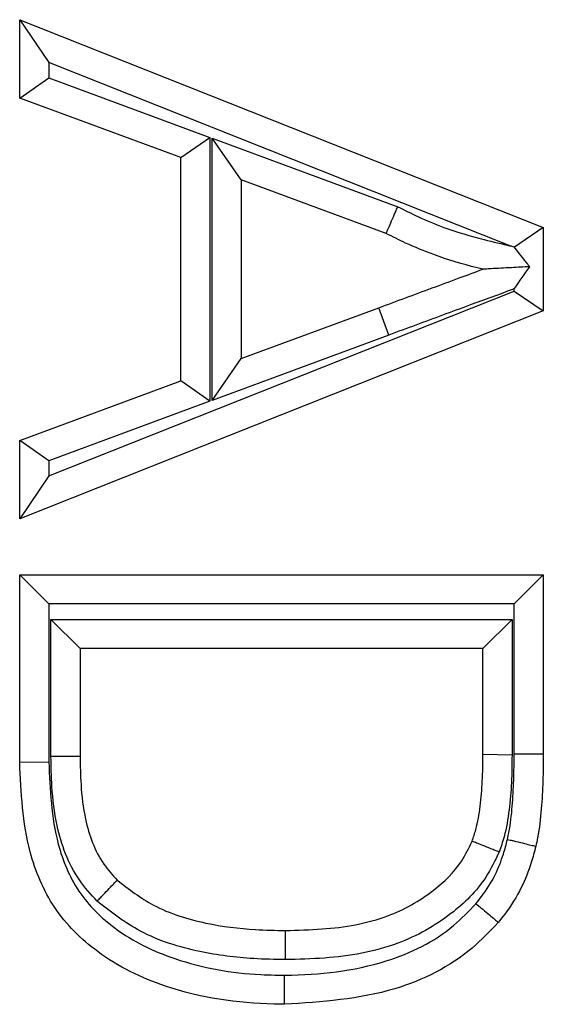
# Model space of a CAD drawing. Units: inches. Extents: x 0.3 to 8, y 0.3 to 10.7.
# Drawn here: x 1.8 to 1.8, y 5.7 to 5.7 of the extents above; entities that cross this region are included whole.
import ezdxf

# ---------------------------------------------------------------- set-up
doc = ezdxf.new("R2010")
doc.units = ezdxf.units.IN
doc.header["$MEASUREMENT"] = 0

msp = doc.modelspace()

# ---------------------------------------------------------------- linework, layer by layer
at = {"color": 7, "linetype": 'Continuous', "lineweight": 25}
for p, q in [((1.809797163433206, 5.714100767465622), (1.811297163433206, 5.711891311474134)), ((1.809797163433206, 5.714100767465622), (1.83676113912765, 5.703395118461939)), ((1.809797163433206, 5.710065893698846), (1.809797163433206, 5.714100767465622)), ((1.835086525288984, 5.702446096089889), (1.811297163433206, 5.711891311474134)), ((1.811297163433206, 5.711891311474134), (1.811297163433206, 5.711110480478841)), ((1.809797163433206, 5.710065893698846), (1.811297163433206, 5.711110480478841)), ((1.811297163433206, 5.711110480478841), (1.819593771339189, 5.708042464013609)), ((1.818093771339188, 5.706997877233612), (1.809797163433206, 5.710065893698846)), ((1.818093771339188, 5.706997877233612), (1.819593771339189, 5.708042464013609)), ((1.819593771339189, 5.708042464013609), (1.819593771339189, 5.694459031583869)), ((1.821204999303932, 5.705852772496589), (1.819704999303932, 5.708006658140241)), ((1.819704999303932, 5.708006658140241), (1.829268023898533, 5.704470691738042)), ((1.819704999303932, 5.694495017949055), (1.819704999303932, 5.708006658140241)), ((1.818093771339188, 5.695503618363865), (1.818093771339188, 5.706997877233612)), ((1.828669785844341, 5.703092637965366), (1.821204999303932, 5.705852772496589)), ((1.821204999303932, 5.705852772496589), (1.821204999303932, 5.696648723100889)), ((1.83676113912765, 5.703395118461939), (1.835274997272709, 5.702386176536415)), ((1.83676113912765, 5.703395118461939), (1.83676113912765, 5.699106377135539)), ((1.811297163433206, 5.690610184123343), (1.83526113912765, 5.700124727357797)), ((1.83526113912765, 5.700124727357797), (1.83526113912765, 5.700236758330142)), ((1.83526113912765, 5.700124727357797), (1.83676113912765, 5.699106377135539)), ((1.83676113912765, 5.699106377135539), (1.809797163433206, 5.688400728131855)), ((1.821204999303932, 5.696648723100889), (1.828291685223626, 5.699268420258703)), ((1.828811785172946, 5.697861469432267), (1.828291685223626, 5.699268420258703)), ((1.828811785172946, 5.697861469432267), (1.819704999303932, 5.694495017949055)), ((1.819704999303932, 5.694495017949055), (1.821204999303932, 5.696648723100889)), ((1.809797163433206, 5.692435601898633), (1.818093771339188, 5.695503618363865)), ((1.819593771339189, 5.694459031583869), (1.818093771339188, 5.695503618363865)), ((1.819593771339189, 5.694459031583869), (1.811297163433206, 5.691391015118636)), ((1.809797163433206, 5.688400728131855), (1.809797163433206, 5.692435601898633)), ((1.811297163433206, 5.691391015118636), (1.809797163433206, 5.692435601898633)), ((1.811297163433206, 5.691391015118636), (1.811297163433206, 5.690610184123343)), ((1.811297163433206, 5.690610184123343), (1.809797163433206, 5.688400728131855)), ((1.809797163433206, 5.685521761976979), (1.83676113912765, 5.685521761976979)), ((1.809797163433206, 5.685521761976979), (1.811297163433206, 5.68402176197698)), ((1.809797163433206, 5.675863991836422), (1.809797163433206, 5.685521761976979)), ((1.83526113912765, 5.68402176197698), (1.83676113912765, 5.685521761976979)), ((1.83676113912765, 5.685521761976979), (1.83676113912765, 5.676301508268963)), ((1.811297163433206, 5.68402176197698), (1.811297163433206, 5.675881147784731)), ((1.83526113912765, 5.68402176197698), (1.811297163433206, 5.68402176197698)), ((1.835261138367395, 5.676301508269729), (1.83526113912765, 5.68402176197698)), ((1.812908391397949, 5.681719150020071), (1.811408391397949, 5.68321915002007)), ((1.811408391397949, 5.68321915002007), (1.835149911162906, 5.68321915002007)), ((1.811408391397949, 5.676149975897204), (1.811408391397949, 5.68321915002007)), ((1.833649911162906, 5.681719150020071), (1.835149911162906, 5.68321915002007)), ((1.835149911162906, 5.68321915002007), (1.835149911162906, 5.676234925702925)), ((1.833649911162906, 5.681719150020071), (1.812908391397949, 5.681719150020071)), ((1.812908391397949, 5.681719150020071), (1.812908391397949, 5.676161070895556)), ((1.833649911162906, 5.676252895332015), (1.833649911162906, 5.681719150020071)), ((1.835149911162906, 5.676234925702925), (1.833649911162906, 5.676252895332015)), ((1.835261138367395, 5.676301508269729), (1.83676113912765, 5.676301508268963)), ((1.809797163433206, 5.675863991836422), (1.811297163433206, 5.675881147784731))]:
    msp.add_line(p, q, dxfattribs=at)
for points, knots in [([(1.828669785844341, 5.703092637965366), (1.828676384232461, 5.703107837489331), (1.828689580850602, 5.70313823617308), (1.828792487316312, 5.703375283352396), (1.828943943568424, 5.70372416597221), (1.829101752082965, 5.704087681160352), (1.8292124234674, 5.704342614991087), (1.829256817610518, 5.704444877821041), (1.829268023898533, 5.704470691738042)], [0, 0, 0, 0, 0.2142469860845307, 0.4284888387692137, 0.6428790685283902, 0.857582052500949, 0.9640498402237117, 1, 1, 1, 1]), ([(1.829268023898533, 5.704470691738042), (1.829612573495284, 5.704296974967963), (1.83038656743067, 5.703906738764572), (1.831854703940947, 5.703293970486457), (1.833466105705114, 5.702827533209228), (1.834627536230783, 5.702554139380596), (1.835086525288984, 5.702446096089889)], [0, 0, 0, 0, 0.1872883473478534, 0.4207233048087161, 0.7710739825690018, 0.9999999999999999, 0.9999999999999999, 0.9999999999999999, 0.9999999999999999]), ([(1.833649911162906, 5.701250747798738), (1.833551511094565, 5.70127446009131), (1.832695191272897, 5.701480814685248), (1.831348135358968, 5.701881762835943), (1.829801035720418, 5.702524423270027), (1.829002526351148, 5.702925505972956), (1.828669785844341, 5.703092637965366)], [0, 0, 0, 0, 0.05704799568141518, 0.4964562556918166, 0.7901722795889446, 1, 1, 1, 1]), ([(1.835274997272709, 5.702386176536415), (1.835236013646931, 5.702398570322493), (1.835173189656346, 5.702418543505702), (1.835110365657084, 5.702438516691699), (1.835086525288984, 5.702446096089889)], [0, 0, 0, 0, 0.6205213233754565, 1, 1, 1, 1]), ([(1.836065450257011, 5.701381356603288), (1.836030732714379, 5.701425489372166), (1.83578018264862, 5.701743987379412), (1.835507649201617, 5.702090430552423), (1.835276244042211, 5.702384591649176), (1.835274997272709, 5.702386176536415)], [0, 0, 0, 0, 0.137921693003457, 0.9953552766748692, 0.9999999999999999, 0.9999999999999999, 0.9999999999999999, 0.9999999999999999]), ([(1.828291685223626, 5.699268420258703), (1.828750086345862, 5.6994380121994), (1.829667540186237, 5.699777437147865), (1.831047810971399, 5.70029075301469), (1.832377667334443, 5.700776029519163), (1.833245391561417, 5.70109980751121), (1.833649911162906, 5.701250747798738)], [0, 0, 0, 0, 0.2566529181914841, 0.5136706565852088, 0.7732807889009754, 1, 1, 1, 1]), ([(1.836065450257011, 5.701381356603288), (1.835750954896858, 5.7013643517603), (1.835065361117267, 5.701327281532716), (1.834272230956352, 5.701284396786026), (1.833819189595616, 5.701259900726045), (1.833672703811124, 5.701251980202944), (1.833656940001043, 5.70125112784978), (1.833649911162906, 5.701250747798738)], [0, 0, 0, 0, 0.3372962550522772, 0.7352992878191494, 0.8664385409328336, 0.9404470193236201, 1, 1, 1, 1]), ([(1.83526113912765, 5.700236758330142), (1.835266684241248, 5.700244649464821), (1.835538621275144, 5.70063163734541), (1.835804749094544, 5.701010358255094), (1.836065450257011, 5.701381356603288)], [0, 0, 0, 0, 0.0203911674639699, 1, 1, 1, 1]), ([(1.83526113912765, 5.700236758330142), (1.834492493669851, 5.699955300096441), (1.833262568189201, 5.699504932960521), (1.831571725742001, 5.698884698030334), (1.830191456353711, 5.698372038324164), (1.829271278112594, 5.698031511978854), (1.828811785172946, 5.697861469432267)], [0, 0, 0, 0, 0.3572992758203233, 0.5717219546283021, 0.7861384574623197, 1, 1, 1, 1]), ([(1.833093563106711, 5.671796709445012), (1.833162392271495, 5.671995354211173), (1.833364635255593, 5.67257903861894), (1.833525748151571, 5.673620478218068), (1.833639283675077, 5.674909343832886), (1.833646304104819, 5.675796882737266), (1.833649911162906, 5.676252895332015)], [0, 0, 0, 0, 0.139612750882181, 0.4102287082114908, 0.6969787625660482, 1, 1, 1, 1]), ([(1.835149911162906, 5.676234925702925), (1.835145763282491, 5.675763341519652), (1.835137463922601, 5.674819763965893), (1.835014064621943, 5.673409860171583), (1.834821953448615, 5.672201871460786), (1.834576635336132, 5.671497188776377), (1.834486741021665, 5.671238965010549)], [0, 0, 0, 0, 0.2791788781873749, 0.5585999961099026, 0.8382534809455546, 1, 1, 1, 1]), ([(1.834914591577433, 5.671892283479615), (1.834940548378132, 5.672009983194654), (1.835063977707779, 5.672569666843453), (1.835174415035521, 5.67359175951337), (1.835246893541594, 5.674945917899348), (1.835256391967536, 5.675849823283666), (1.835261138367395, 5.676301508269729)], [0, 0, 0, 0, 0.08159705265152689, 0.3880088931753817, 0.6941856975816385, 1, 1, 1, 1]), ([(1.83676113912765, 5.676301508268963), (1.836756197630409, 5.675832379183745), (1.836746238537055, 5.674886896442828), (1.836668655333623, 5.67344091823372), (1.836544568380236, 5.672317589534412), (1.836404163243932, 5.671681976512628), (1.836372235632057, 5.67153744044795)], [0, 0, 0, 0, 0.293875418278315, 0.5922765070776337, 0.9072851764775128, 0.9999999999999999, 0.9999999999999999, 0.9999999999999999, 0.9999999999999999]), ([(1.823424990091275, 5.663397474227692), (1.823251034253457, 5.6633996894459), (1.821184370495588, 5.663426007109304), (1.817785564795237, 5.663908124895791), (1.813906634365559, 5.665805161136483), (1.811437971351486, 5.668256662201292), (1.809991174311278, 5.671701147532388), (1.809869700765017, 5.674307575920145), (1.809797163433206, 5.675863991836422)], [0, 0, 0, 0, 0.02478606959780604, 0.2944682534395873, 0.4800594033758528, 0.6308077605027899, 0.7795386666220755, 1, 1, 1, 1]), ([(1.811297163433206, 5.675881147784731), (1.811358533778898, 5.674453607589171), (1.811458125257395, 5.672137002768297), (1.812701218202162, 5.669114299778058), (1.814833857046487, 5.667018874480167), (1.818065411899548, 5.665464913027261), (1.820952597387288, 5.664957040947157), (1.822856327392705, 5.664906064226773), (1.823263235441392, 5.664900033012557), (1.823428450217597, 5.664897584189758)], [0, 0, 0, 0, 0.2272069171149046, 0.3687102059620398, 0.5111475903469211, 0.6951288825512306, 0.9348703506250916, 0.9735557443986954, 1, 1, 1, 1]), ([(1.812908391397949, 5.676161070895556), (1.812891814573295, 5.676160948282327), (1.812858660931072, 5.676160703055923), (1.812599992927465, 5.676158789775211), (1.812219631215399, 5.676155976366831), (1.811869971370287, 5.67615339004989), (1.811596383919879, 5.676151366415024), (1.811485634927008, 5.676150547241757), (1.811408391397949, 5.676149975897204)], [0, 0, 0, 0, 0.2146473155533458, 0.4292945393641794, 0.643944416993287, 0.8585998765611248, 0.9013783849348139, 0.9999999999999999, 0.9999999999999999, 0.9999999999999999, 0.9999999999999999]), ([(1.813779051363816, 5.668706137300192), (1.813460907290039, 5.669060427604282), (1.812466352341761, 5.670167979823872), (1.811700198567974, 5.672267721321239), (1.811437656556431, 5.674448259414397), (1.811417202474091, 5.675637627620974), (1.811408391397949, 5.676149975897204)], [0, 0, 0, 0, 0.1775685800629105, 0.5550997944547157, 0.808348792119261, 1, 1, 1, 1]), ([(1.812908391397949, 5.676161070895556), (1.812916511871703, 5.675677246215936), (1.812934717565732, 5.674592535600866), (1.813157757942645, 5.672693855767013), (1.813779503208486, 5.670948712256578), (1.814575205700355, 5.67006054584149), (1.814815098813842, 5.66979277615522)], [0, 0, 0, 0, 0.212795220689852, 0.4770761898721535, 0.8423458237085503, 1, 1, 1, 1]), ([(1.823484405903102, 5.667200086184601), (1.824111821595051, 5.667214980103716), (1.825891144357232, 5.667257218590322), (1.828573686575823, 5.667697689985325), (1.831003437045469, 5.669057496475421), (1.832454312485679, 5.670467779732363), (1.832928234142149, 5.671453009233954), (1.833093563106711, 5.671796709445012)], [0, 0, 0, 0, 0.1671799981503256, 0.4741149765729731, 0.7103419046650598, 0.8989519210088309, 1, 1, 1, 1]), ([(1.834486741021665, 5.671238965010549), (1.834451233086601, 5.671253180246771), (1.834348292942633, 5.671294391273564), (1.834091642735599, 5.671397138541548), (1.833732984493266, 5.671540723676217), (1.833379789743117, 5.67168212155804), (1.833139730845742, 5.671778226666022), (1.833108952389067, 5.671790548504265), (1.833093563106711, 5.671796709445012)], [0, 0, 0, 0, 0.04887796502172858, 0.1417008549482262, 0.3563657940207979, 0.5709390646447666, 0.7854687792936862, 1, 1, 1, 1]), ([(1.833292557912659, 5.668578138527415), (1.833391118795145, 5.668701369004919), (1.833764525837203, 5.669168239095123), (1.834289950778054, 5.670003233747103), (1.834687993053874, 5.671016388678068), (1.834849157485273, 5.671639354288962), (1.834914591577433, 5.671892283479615)], [0, 0, 0, 0, 0.1271440479129307, 0.4816970145665679, 0.7895647009629188, 1, 1, 1, 1]), ([(1.834914591577433, 5.671892283479615), (1.834964100272424, 5.671880232704882), (1.835071706807809, 5.671854040495253), (1.83533927096027, 5.671788910226205), (1.835702969870873, 5.671700372993288), (1.836072616375689, 5.671610383228783), (1.836323913045938, 5.671549204662853), (1.836356128091473, 5.671541361855809), (1.836372235632057, 5.67153744044795)], [0, 0, 0, 0, 0.06510584706829645, 0.1415067522481568, 0.3561584706001801, 0.5707813086166991, 0.7853904169292217, 1, 1, 1, 1]), ([(1.834486741021665, 5.671238965010549), (1.834274401762379, 5.670797222488251), (1.833685349000385, 5.669571779516835), (1.831936476371856, 5.667852473794633), (1.829113195869009, 5.666275505303762), (1.826105578627918, 5.665761705269609), (1.824151783568162, 5.665715739453213), (1.823481174079843, 5.665699962408194)], [0, 0, 0, 0, 0.1121364104143261, 0.3110788956146663, 0.550571013484261, 0.8457405544259279, 1, 1, 1, 1]), ([(1.836372235632057, 5.67153744044795), (1.836299144161441, 5.671255957461359), (1.836109917885617, 5.670527227052576), (1.835634872299522, 5.669321734057474), (1.835004060515488, 5.668316454279923), (1.834556358298596, 5.667756598835456), (1.834443922466409, 5.667615996867387)], [0, 0, 0, 0, 0.1978388812746885, 0.5121844505438132, 0.877490114662001, 1, 1, 1, 1]), ([(1.813779051363816, 5.668706137300192), (1.813801072102368, 5.668729233337083), (1.81387776490148, 5.668809671134998), (1.814069068300509, 5.669010316102058), (1.814339899655429, 5.669294372467825), (1.81460240216494, 5.669569693280948), (1.814780788202401, 5.669756790116616), (1.814803661888151, 5.669780780751112), (1.814815098813842, 5.66979277615522)], [0, 0, 0, 0, 0.04077605755755784, 0.1420129476365021, 0.3566956312373405, 0.5711892382401536, 0.7855930665745073, 1, 1, 1, 1]), ([(1.814815098813842, 5.66979277615522), (1.815418719714907, 5.669328965599771), (1.816782667077079, 5.668280934985623), (1.819288759138462, 5.667528897029134), (1.821595337018922, 5.667231227644674), (1.822968544177729, 5.667208590208705), (1.823484405903102, 5.667200086184601)], [0, 0, 0, 0, 0.2454558684804032, 0.5546343470766593, 0.8326930553302268, 1, 1, 1, 1]), ([(1.823481174079843, 5.665699962408194), (1.822935920491924, 5.66570912148954), (1.821459040281304, 5.665733929883809), (1.818925224650096, 5.666063016005237), (1.816081862240121, 5.666927113583412), (1.814501220874325, 5.668148229267035), (1.813779051363816, 5.668706137300192)], [0, 0, 0, 0, 0.1574881862512574, 0.4265743331809601, 0.7380110744406265, 0.9999999999999999, 0.9999999999999999, 0.9999999999999999, 0.9999999999999999]), ([(1.823428450217597, 5.664897584189758), (1.823449252577207, 5.664897786345669), (1.825214217187339, 5.664914938151355), (1.828307577805293, 5.665245817738146), (1.831644821234961, 5.666854060424103), (1.832921368223271, 5.668189751217531), (1.833292557912659, 5.668578138527415)], [0, 0, 0, 0, 0.005766951571708579, 0.4892937927570953, 0.851498706924854, 0.9999999999999999, 0.9999999999999999, 0.9999999999999999, 0.9999999999999999]), ([(1.833292557912659, 5.668578138527415), (1.833324944802366, 5.668551073702815), (1.833409974178156, 5.668480017014059), (1.833621820206208, 5.668302984789938), (1.83391537986061, 5.668057670592535), (1.834207319282744, 5.667813712728986), (1.834405760425106, 5.667647886718522), (1.834431201766082, 5.667626626834389), (1.834443922466409, 5.667615996867387)], [0, 0, 0, 0, 0.05393664149472967, 0.1416066501001703, 0.3562652235172142, 0.5708625526825418, 0.7854307730291673, 1, 1, 1, 1]), ([(1.834443922466409, 5.667615996867387), (1.834007172750956, 5.66715865268497), (1.832536438647123, 5.665618567683254), (1.828778504296688, 5.66374554953009), (1.825351428647962, 5.663522727595375), (1.823424990091275, 5.663397474227692)], [0, 0, 0, 0, 0.156087478740349, 0.5256172357823817, 1, 1, 1, 1]), ([(1.823481174079843, 5.665699962408194), (1.823481299241269, 5.665758058911831), (1.823481537810514, 5.665868796216651), (1.823482129969699, 5.666143660279997), (1.823482921952635, 5.666511277051074), (1.823483741529494, 5.666891702166123), (1.823484298758122, 5.667150352421959), (1.823484370188093, 5.667183508256395), (1.823484405903102, 5.667200086184601)], [0, 0, 0, 0, 0.07421894104738135, 0.1414681604533906, 0.3561181456572423, 0.570750821441139, 0.785375268482555, 0.9999999999999999, 0.9999999999999999, 0.9999999999999999, 0.9999999999999999]), ([(1.823424990091275, 5.663397474227692), (1.823425028340398, 5.663414052115679), (1.823425104838597, 5.663447207871988), (1.823425701610725, 5.663705860708739), (1.823426579275331, 5.664086281458213), (1.823427423699713, 5.664452378493189), (1.823428057251707, 5.664727130171871), (1.823428312545331, 5.664837867070785), (1.823428450217597, 5.664897584189758)], [0, 0, 0, 0, 0.2146272921197998, 0.4292543296457505, 0.6438887313617362, 0.8585386234796651, 0.923714083250208, 1, 1, 1, 1])]:
    msp.add_open_spline(points, degree=3, knots=knots, dxfattribs=at)

doc.saveas('drawing.dxf')
